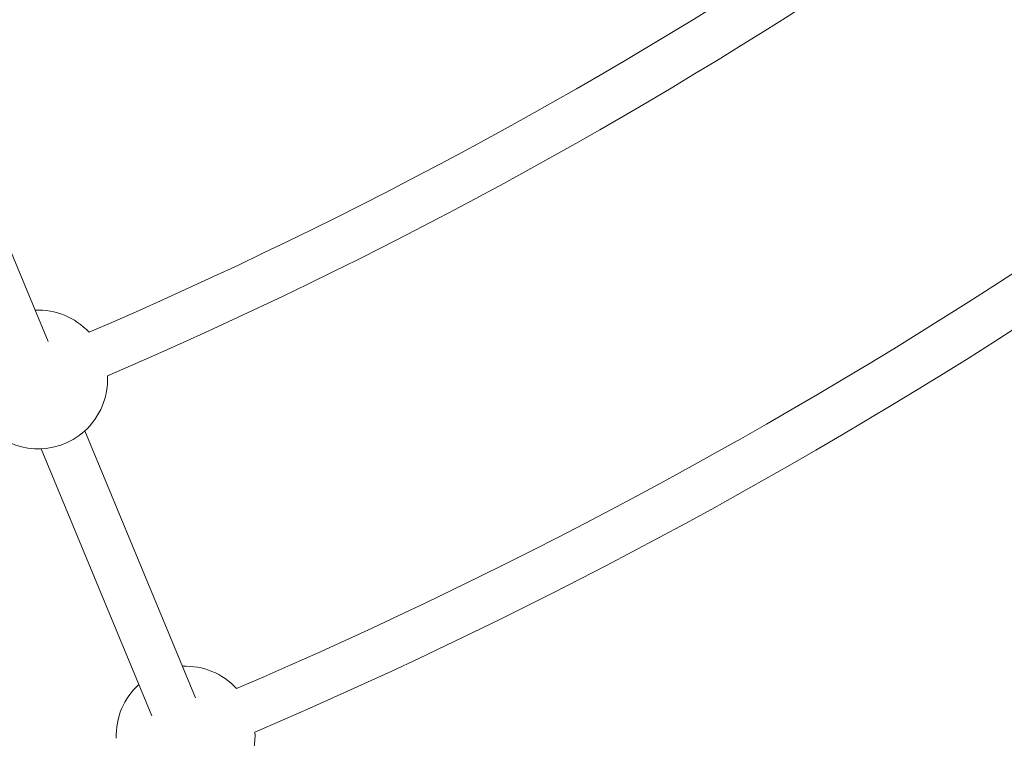
# Model space of a CAD drawing. Units: millimetres. Extents: x 280.5 to 321.4, y 170.8 to 218.8.
# Drawn here: x 308.2 to 309.9, y 179.9 to 181.2 of the extents above; entities that cross this region are included whole.
import ezdxf

# ---------------------------------------------------------------- set-up
doc = ezdxf.new("R2010")
doc.units = ezdxf.units.MM
doc.header["$MEASUREMENT"] = 0
doc.linetypes.add('AI-Linetype-0', pattern=[1.4, 0.7, -0.7])
doc.layers.add('Ebene 1', color=7, linetype='Continuous', lineweight=0)

# ---------------------------------------------------------------- blocks, each defined once
blk = doc.blocks.new('Block_0')
at = {"layer": 'Ebene 1', "color": 250, "lineweight": 9}
for p, q in [((308.2391, 180.6151), (308.0518, 181.0673)), ((308.4889, 180.0121), (308.3016, 180.4643)), ((308.2277, 180.4337), (308.415, 179.9815))]:
    blk.add_line(p, q, dxfattribs=at)
for points in [[(308.3086, 180.6309), (309.215, 181.0209), (310.0422, 181.5736), (310.7494, 182.2618)], [(308.3397, 180.5572), (309.2554, 180.9511), (310.0912, 181.5096), (310.8056, 182.2048)], [(308.5584, 180.0278), (309.5439, 180.4507), (310.4431, 181.0515), (311.2109, 181.8002)], [(308.5895, 179.9541), (309.5844, 180.3809), (310.4921, 180.9874), (311.2672, 181.7433)], [(308.3086, 180.6309), (308.2851, 180.6563), (308.2516, 180.67), (308.217, 180.6684)], [(308.5584, 180.0278), (308.5349, 180.0532), (308.5014, 180.067), (308.4668, 180.0654)], [(308.3929, 180.0348), (308.3673, 180.0115), (308.3534, 179.978), (308.3547, 179.9435)]]:
    blk.add_open_spline(points, degree=3, dxfattribs=at)
for points in [[(308.1351, 180.4724), (308.1785, 180.4242), (308.2528, 180.4203), (308.301, 180.4637), (308.3273, 180.4875), (308.3416, 180.5218), (308.3397, 180.5572)], [(308.3849, 179.8694), (308.4284, 179.8212), (308.5027, 179.8173), (308.5508, 179.8608), (308.5771, 179.8845), (308.5913, 179.9188), (308.5895, 179.9541)]]:
    blk.add_open_spline(points, degree=3, knots=[0, 0, 0, 0, 1, 1, 1, 2, 2, 2, 2], dxfattribs=at)

msp = doc.modelspace()

# ---------------------------------------------------------------- linework, layer by layer
at = {"layer": 'Ebene 1', "color": 250, "linetype": 'AI-Linetype-0', "lineweight": 18}
msp.add_open_spline([(288.8656, 188.0514), (288.8656, 179.0768), (296.141, 171.8014), (305.1156, 171.8014), (314.0903, 171.8014), (321.3656, 179.0768), (321.3656, 188.0514), (321.3656, 197.026), (314.0903, 204.3014), (305.1156, 204.3014), (296.141, 204.3014), (288.8656, 197.026), (288.8656, 188.0514)], degree=3, knots=[0, 0, 0, 0, 1, 1, 1, 2, 2, 2, 3, 3, 3, 4, 4, 4, 4], dxfattribs=at)

# ---------------------------------------------------------------- block references
at = {"layer": 'Ebene 1'}
msp.add_blockref('Block_0', (0, 0), dxfattribs=at)

doc.saveas('drawing.dxf')
